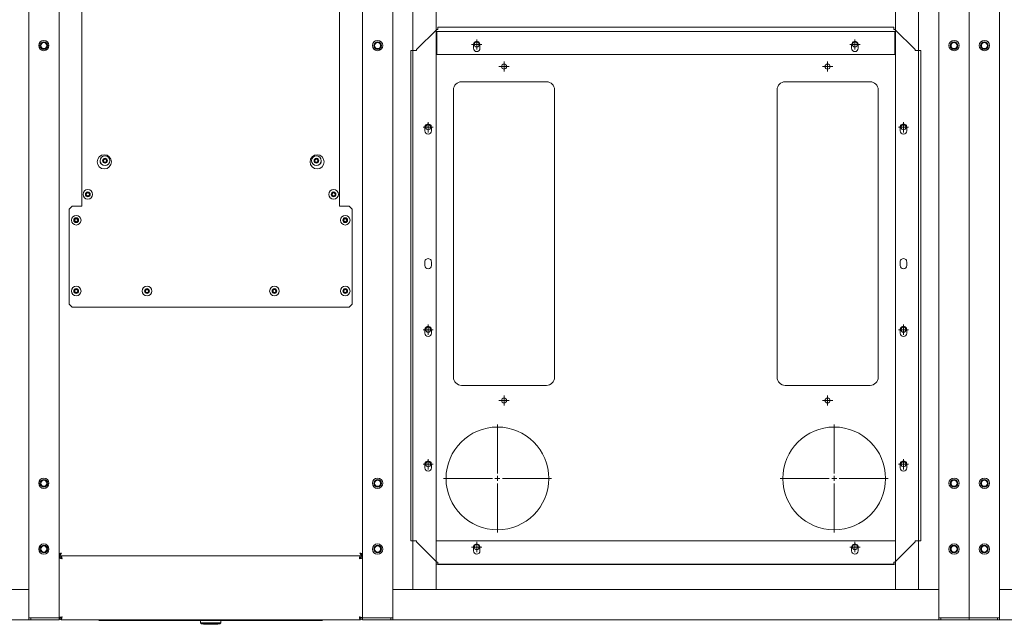
# Model space of a CAD drawing. Units: millimetres. Extents: x 4594 to 23580, y -10481 to 4322.
# Drawn here: x 13775 to 14749, y 262 to 860 of the extents above; entities that cross this region are included whole.
import ezdxf

# ---------------------------------------------------------------- set-up
doc = ezdxf.new("R2010")
doc.units = ezdxf.units.MM
doc.layers.add('Conteg Racks', color=3, linetype='Continuous')
doc.layers.add('Plates', color=3, linetype='Continuous')
doc.layers.add('Side Cooler', color=130, linetype='Continuous', lineweight=13)

# ---------------------------------------------------------------- blocks, each defined once
blk = doc.blocks.new('SW_CENTERMARKSYMBOL_184')
at = {"color": 0, "linetype": 'Continuous', "lineweight": 0}
for p, q in [((0, 0.25), (0, 2.665)), ((-0.25, 0), (-2.665, 0)), ((0, 0), (-0.125, 0)), ((0, 0), (0, 0.125)), ((0, 0), (0, -0.125)), ((0, 0), (0.125, 0)), ((0.25, 0), (2.665, 0)), ((0, -0.25), (0, -2.665))]:
    blk.add_line(p, q, dxfattribs=at)
blk = doc.blocks.new('SW_CENTERMARKSYMBOL_185')
at = {"color": 0, "linetype": 'Continuous', "lineweight": 0}
for p, q in [((0, 0.25), (0, 2.665)), ((-0.25, 0), (-2.665, 0)), ((0, 0), (-0.125, 0)), ((0, 0), (0, 0.125)), ((0, 0), (0, -0.125)), ((0, 0), (0.125, 0)), ((0.25, 0), (2.665, 0)), ((0, -0.25), (0, -2.665))]:
    blk.add_line(p, q, dxfattribs=at)
blk = doc.blocks.new('SW_CENTERMARKSYMBOL_186')
at = {"color": 0, "linetype": 'Continuous', "lineweight": 0}
for p, q in [((-0.125, 0), (-0.25, 0)), ((0, 0), (-0.125, 0)), ((0, 0.125), (0, 0.25)), ((0, 0), (0, 0.125)), ((0, 0), (0, -0.125)), ((0, 0), (0.125, 0)), ((0.125, 0), (0.25, 0)), ((0, -0.125), (0, -0.25))]:
    blk.add_line(p, q, dxfattribs=at)
blk = doc.blocks.new('SW_CENTERMARKSYMBOL_187')
at = {"color": 0, "linetype": 'Continuous', "lineweight": 0}
for p, q in [((-0.125, 0), (-0.25, 0)), ((0, 0), (-0.125, 0)), ((0, 0.125), (0, 0.25)), ((0, 0), (0, 0.125)), ((0, 0), (0, -0.125)), ((0, 0), (0.125, 0)), ((0.125, 0), (0.25, 0)), ((0, -0.125), (0, -0.25))]:
    blk.add_line(p, q, dxfattribs=at)
blk = doc.blocks.new('SW_CENTERMARKSYMBOL_188')
at = {"color": 0, "linetype": 'Continuous', "lineweight": 0}
for p, q in [((-0.125, 0), (-0.25, 0)), ((0, 0), (-0.125, 0)), ((0, 0.125), (0, 0.25)), ((0, 0), (0, 0.125)), ((0, 0), (0, -0.125)), ((0, 0), (0.125, 0)), ((0.125, 0), (0.25, 0)), ((0, -0.125), (0, -0.25))]:
    blk.add_line(p, q, dxfattribs=at)
blk = doc.blocks.new('SW_CENTERMARKSYMBOL_189')
at = {"color": 0, "linetype": 'Continuous', "lineweight": 0}
for p, q in [((-0.125, 0), (-0.25, 0)), ((0, 0), (-0.125, 0)), ((0, 0.125), (0, 0.25)), ((0, 0), (0, 0.125)), ((0, 0), (0, -0.125)), ((0, 0), (0.125, 0)), ((0.125, 0), (0.25, 0)), ((0, -0.125), (0, -0.25))]:
    blk.add_line(p, q, dxfattribs=at)
blk = doc.blocks.new('SW_CENTERMARKSYMBOL_190')
at = {"color": 0, "linetype": 'Continuous', "lineweight": 0}
for p, q in [((-0.125, 0), (-0.25, 0)), ((0, 0), (-0.125, 0)), ((0, 0.125), (0, 0.25)), ((0, 0), (0, 0.125)), ((0, 0), (0, -0.125)), ((0, 0), (0.125, 0)), ((0.125, 0), (0.25, 0)), ((0, -0.125), (0, -0.25))]:
    blk.add_line(p, q, dxfattribs=at)
blk = doc.blocks.new('SW_CENTERMARKSYMBOL_191')
at = {"color": 0, "linetype": 'Continuous', "lineweight": 0}
for p, q in [((-0.125, 0), (-0.25, 0)), ((0, 0), (-0.125, 0)), ((0, 0.125), (0, 0.25)), ((0, 0), (0, 0.125)), ((0, 0), (0, -0.125)), ((0, 0), (0.125, 0)), ((0.125, 0), (0.25, 0)), ((0, -0.125), (0, -0.25))]:
    blk.add_line(p, q, dxfattribs=at)
blk = doc.blocks.new('SW_CENTERMARKSYMBOL_192')
at = {"color": 0, "linetype": 'Continuous', "lineweight": 0}
for p, q in [((-0.125, 0), (-0.25, 0)), ((0, 0), (-0.125, 0)), ((0, 0.125), (0, 0.25)), ((0, 0), (0, 0.125)), ((0, 0), (0, -0.125)), ((0, 0), (0.125, 0)), ((0.125, 0), (0.25, 0)), ((0, -0.125), (0, -0.25))]:
    blk.add_line(p, q, dxfattribs=at)
blk = doc.blocks.new('SW_CENTERMARKSYMBOL_193')
at = {"color": 0, "linetype": 'Continuous', "lineweight": 0}
for p, q in [((-0.125, 0), (-0.25, 0)), ((0, 0), (-0.125, 0)), ((0, 0.125), (0, 0.25)), ((0, 0), (0, 0.125)), ((0, 0), (0, -0.125)), ((0, 0), (0.125, 0)), ((0.125, 0), (0.25, 0)), ((0, -0.125), (0, -0.25))]:
    blk.add_line(p, q, dxfattribs=at)
blk = doc.blocks.new('SW_CENTERMARKSYMBOL_194')
at = {"color": 0, "linetype": 'Continuous', "lineweight": 0}
for p, q in [((-0.125, 0), (-0.25, 0)), ((0, 0), (-0.125, 0)), ((0, 0.125), (0, 0.25)), ((0, 0), (0, 0.125)), ((0, 0), (0, -0.125)), ((0, 0), (0.125, 0)), ((0.125, 0), (0.25, 0)), ((0, -0.125), (0, -0.25))]:
    blk.add_line(p, q, dxfattribs=at)
blk = doc.blocks.new('SW_CENTERMARKSYMBOL_195')
at = {"color": 0, "linetype": 'Continuous', "lineweight": 0}
for p, q in [((-0.125, 0), (-0.25, 0)), ((0, 0), (-0.125, 0)), ((0, 0.125), (0, 0.25)), ((0, 0), (0, 0.125)), ((0, 0), (0, -0.125)), ((0, 0), (0.125, 0)), ((0.125, 0), (0.25, 0)), ((0, -0.125), (0, -0.25))]:
    blk.add_line(p, q, dxfattribs=at)
blk = doc.blocks.new('SW_CENTERMARKSYMBOL_196')
at = {"color": 0, "linetype": 'Continuous', "lineweight": 0}
for p, q in [((-0.125, 0), (-0.25, 0)), ((0, 0), (-0.125, 0)), ((0, 0.125), (0, 0.25)), ((0, 0), (0, 0.125)), ((0, 0), (0, -0.125)), ((0, 0), (0.125, 0)), ((0.125, 0), (0.25, 0)), ((0, -0.125), (0, -0.25))]:
    blk.add_line(p, q, dxfattribs=at)
blk = doc.blocks.new('SW_CENTERMARKSYMBOL_197')
at = {"color": 0, "linetype": 'Continuous', "lineweight": 0}
for p, q in [((-0.125, 0), (-0.25, 0)), ((0, 0), (-0.125, 0)), ((0, 0.125), (0, 0.25)), ((0, 0), (0, 0.125)), ((0, 0), (0, -0.125)), ((0, 0), (0.125, 0)), ((0.125, 0), (0.25, 0)), ((0, -0.125), (0, -0.25))]:
    blk.add_line(p, q, dxfattribs=at)
blk = doc.blocks.new('SW_CENTERMARKSYMBOL_198')
at = {"color": 0, "linetype": 'Continuous', "lineweight": 0}
for p, q in [((-0.125, 0), (-0.25, 0)), ((0, 0), (-0.125, 0)), ((0, 0.125), (0, 0.25)), ((0, 0), (0, 0.125)), ((0, 0), (0, -0.125)), ((0, 0), (0.125, 0)), ((0.125, 0), (0.25, 0)), ((0, -0.125), (0, -0.25))]:
    blk.add_line(p, q, dxfattribs=at)
blk = doc.blocks.new('SW_CENTERMARKSYMBOL_199')
at = {"color": 0, "linetype": 'Continuous', "lineweight": 0}
for p, q in [((-0.125, 0), (-0.25, 0)), ((0, 0), (-0.125, 0)), ((0, 0.125), (0, 0.25)), ((0, 0), (0, 0.125)), ((0, 0), (0, -0.125)), ((0, 0), (0.125, 0)), ((0.125, 0), (0.25, 0)), ((0, -0.125), (0, -0.25))]:
    blk.add_line(p, q, dxfattribs=at)
blk = doc.blocks.new('SW_CENTERMARKSYMBOL_292')
at = {"color": 0, "linetype": 'Continuous', "lineweight": 0}
for p, q in [((0, 0.25), (0, 2.665)), ((-0.25, 0), (-2.665, 0)), ((0, 0), (-0.125, 0)), ((0, 0), (0, 0.125)), ((0, 0), (0, -0.125)), ((0, 0), (0.125, 0)), ((0.25, 0), (2.665, 0)), ((0, -0.25), (0, -2.665))]:
    blk.add_line(p, q, dxfattribs=at)
blk = doc.blocks.new('SW_CENTERMARKSYMBOL_293')
at = {"color": 0, "linetype": 'Continuous', "lineweight": 0}
for p, q in [((0, 0.25), (0, 2.665)), ((0, 0), (-0.125, 0)), ((0, 0), (0, 0.125)), ((0, 0), (0, -0.125)), ((0, 0), (0.125, 0)), ((0.25, 0), (2.665, 0)), ((-0.25, 0), (-2.665, 0)), ((0, -0.25), (0, -2.665))]:
    blk.add_line(p, q, dxfattribs=at)
blk = doc.blocks.new('SW_CENTERMARKSYMBOL_294')
at = {"color": 0, "linetype": 'Continuous', "lineweight": 0}
for p, q in [((-0.125, 0), (-0.25, 0)), ((0, 0), (-0.125, 0)), ((0, 0.125), (0, 0.25)), ((0, 0), (0, 0.125)), ((0, 0), (0, -0.125)), ((0, 0), (0.125, 0)), ((0.125, 0), (0.25, 0)), ((0, -0.125), (0, -0.25))]:
    blk.add_line(p, q, dxfattribs=at)
blk = doc.blocks.new('SW_CENTERMARKSYMBOL_295')
at = {"color": 0, "linetype": 'Continuous', "lineweight": 0}
for p, q in [((-0.125, 0), (-0.25, 0)), ((0, 0), (-0.125, 0)), ((0, 0.125), (0, 0.25)), ((0, 0), (0, 0.125)), ((0, 0), (0, -0.125)), ((0, 0), (0.125, 0)), ((0.125, 0), (0.25, 0)), ((0, -0.125), (0, -0.25))]:
    blk.add_line(p, q, dxfattribs=at)
blk = doc.blocks.new('SW_CENTERMARKSYMBOL_296')
at = {"color": 0, "linetype": 'Continuous', "lineweight": 0}
for p, q in [((-0.125, 0), (-0.25, 0)), ((0, 0), (-0.125, 0)), ((0, 0.125), (0, 0.25)), ((0, 0), (0, 0.125)), ((0, 0), (0, -0.125)), ((0, 0), (0.125, 0)), ((0.125, 0), (0.25, 0)), ((0, -0.125), (0, -0.25))]:
    blk.add_line(p, q, dxfattribs=at)
blk = doc.blocks.new('SW_CENTERMARKSYMBOL_297')
at = {"color": 0, "linetype": 'Continuous', "lineweight": 0}
for p, q in [((-0.125, 0), (-0.25, 0)), ((0, 0), (-0.125, 0)), ((0, 0.125), (0, 0.25)), ((0, 0), (0, 0.125)), ((0, 0), (0, -0.125)), ((0, 0), (0.125, 0)), ((0.125, 0), (0.25, 0)), ((0, -0.125), (0, -0.25))]:
    blk.add_line(p, q, dxfattribs=at)
blk = doc.blocks.new('SW_CENTERMARKSYMBOL_298')
at = {"color": 0, "linetype": 'Continuous', "lineweight": 0}
for p, q in [((-0.125, 0), (-0.25, 0)), ((0, 0), (-0.125, 0)), ((0, 0.125), (0, 0.25)), ((0, 0), (0, 0.125)), ((0, 0), (0, -0.125)), ((0, 0), (0.125, 0)), ((0.125, 0), (0.25, 0)), ((0, -0.125), (0, -0.25))]:
    blk.add_line(p, q, dxfattribs=at)
blk = doc.blocks.new('SW_CENTERMARKSYMBOL_299')
at = {"color": 0, "linetype": 'Continuous', "lineweight": 0}
for p, q in [((-0.125, 0), (-0.25, 0)), ((0, 0), (-0.125, 0)), ((0, 0.125), (0, 0.25)), ((0, 0), (0, 0.125)), ((0, 0), (0, -0.125)), ((0, 0), (0.125, 0)), ((0.125, 0), (0.25, 0)), ((0, -0.125), (0, -0.25))]:
    blk.add_line(p, q, dxfattribs=at)
blk = doc.blocks.new('SW_CENTERMARKSYMBOL_300')
at = {"color": 0, "linetype": 'Continuous', "lineweight": 0}
for p, q in [((-0.125, 0), (-0.25, 0)), ((0, 0), (-0.125, 0)), ((0, 0.125), (0, 0.25)), ((0, 0), (0, 0.125)), ((0, 0), (0, -0.125)), ((0, 0), (0.125, 0)), ((0.125, 0), (0.25, 0)), ((0, -0.125), (0, -0.25))]:
    blk.add_line(p, q, dxfattribs=at)
blk = doc.blocks.new('SW_CENTERMARKSYMBOL_301')
at = {"color": 0, "linetype": 'Continuous', "lineweight": 0}
for p, q in [((-0.125, 0), (-0.25, 0)), ((0, 0), (-0.125, 0)), ((0, 0.125), (0, 0.25)), ((0, 0), (0, 0.125)), ((0, 0), (0, -0.125)), ((0, 0), (0.125, 0)), ((0.125, 0), (0.25, 0)), ((0, -0.125), (0, -0.25))]:
    blk.add_line(p, q, dxfattribs=at)
blk = doc.blocks.new('SW_CENTERMARKSYMBOL_302')
at = {"color": 0, "linetype": 'Continuous', "lineweight": 0}
for p, q in [((-0.125, 0), (-0.25, 0)), ((0, 0), (-0.125, 0)), ((0, 0.125), (0, 0.25)), ((0, 0), (0, 0.125)), ((0, 0), (0, -0.125)), ((0, 0), (0.125, 0)), ((0.125, 0), (0.25, 0)), ((0, -0.125), (0, -0.25))]:
    blk.add_line(p, q, dxfattribs=at)
blk = doc.blocks.new('SW_CENTERMARKSYMBOL_303')
at = {"color": 0, "linetype": 'Continuous', "lineweight": 0}
for p, q in [((-0.125, 0), (-0.25, 0)), ((0, 0), (-0.125, 0)), ((0, 0.125), (0, 0.25)), ((0, 0), (0, 0.125)), ((0, 0), (0, -0.125)), ((0, 0), (0.125, 0)), ((0.125, 0), (0.25, 0)), ((0, -0.125), (0, -0.25))]:
    blk.add_line(p, q, dxfattribs=at)
blk = doc.blocks.new('SW_CENTERMARKSYMBOL_304')
at = {"color": 0, "linetype": 'Continuous', "lineweight": 0}
for p, q in [((-0.125, 0), (-0.25, 0)), ((0, 0), (-0.125, 0)), ((0, 0.125), (0, 0.25)), ((0, 0), (0, 0.125)), ((0, 0), (0, -0.125)), ((0, 0), (0.125, 0)), ((0.125, 0), (0.25, 0)), ((0, -0.125), (0, -0.25))]:
    blk.add_line(p, q, dxfattribs=at)
blk = doc.blocks.new('SW_CENTERMARKSYMBOL_305')
at = {"color": 0, "linetype": 'Continuous', "lineweight": 0}
for p, q in [((0, 0), (-0.125, 0)), ((0, 0.125), (0, 0.25)), ((0, 0), (0, 0.125)), ((0, 0), (0, -0.125)), ((0, 0), (0.125, 0)), ((0.125, 0), (0.25, 0)), ((-0.125, 0), (-0.25, 0)), ((0, -0.125), (0, -0.25))]:
    blk.add_line(p, q, dxfattribs=at)
blk = doc.blocks.new('SW_CENTERMARKSYMBOL_306')
at = {"color": 0, "linetype": 'Continuous', "lineweight": 0}
for p, q in [((-0.125, 0), (-0.25, 0)), ((0, 0), (-0.125, 0)), ((0, 0.125), (0, 0.25)), ((0, 0), (0, 0.125)), ((0, 0), (0, -0.125)), ((0, 0), (0.125, 0)), ((0.125, 0), (0.25, 0)), ((0, -0.125), (0, -0.25))]:
    blk.add_line(p, q, dxfattribs=at)
blk = doc.blocks.new('SW_CENTERMARKSYMBOL_307')
at = {"color": 0, "linetype": 'Continuous', "lineweight": 0}
for p, q in [((-0.125, 0), (-0.25, 0)), ((0, 0), (-0.125, 0)), ((0, 0.125), (0, 0.25)), ((0, 0), (0, 0.125)), ((0, 0), (0, -0.125)), ((0, 0), (0.125, 0)), ((0.125, 0), (0.25, 0)), ((0, -0.125), (0, -0.25))]:
    blk.add_line(p, q, dxfattribs=at)
blk = doc.blocks.new('F_600x1200')
at = {"layer": 'Plates', "linetype": 'Continuous', "lineweight": 15}
for p, q in [((-27184.79, -685.76), (-27164.79, -665.76)), ((-27163.79, -665.76), (-27164.79, -665.76)), ((-27163.79, -665.76), (-27163.79, -663.51)), ((-27163.79, -663.51), (-26712.79, -663.51)), ((-26712.79, -663.51), (-26712.79, -665.76)), ((-26711.79, -665.76), (-26712.79, -665.76)), ((-26711.79, -665.76), (-26691.79, -685.76)), ((-27190.54, -1171.26), (-27190.54, -686.76)), ((-27190.54, -686.76), (-27188.29, -686.76)), ((-27188.29, -686.76), (-27184.79, -686.76)), ((-27184.79, -685.76), (-27184.79, -686.76)), ((-26691.79, -686.76), (-26691.79, -685.76)), ((-26688.29, -686.76), (-26691.79, -686.76)), ((-26688.29, -686.76), (-26686.04, -686.76)), ((-26686.04, -1171.26), (-26686.04, -686.76)), ((-27140.29, -840.51), (-27056.29, -840.51)), ((-26820.29, -840.51), (-26736.29, -840.51)), ((-27148.29, -1132.51), (-27148.29, -848.51)), ((-27048.29, -848.51), (-27048.29, -1132.51)), ((-26828.29, -1132.51), (-26828.29, -848.51)), ((-26728.29, -848.51), (-26728.29, -1132.51)), ((-27056.29, -1140.51), (-27140.29, -1140.51)), ((-26736.29, -1140.51), (-26820.29, -1140.51)), ((-27188.29, -1171.26), (-27190.54, -1171.26)), ((-27188.29, -1171.26), (-27184.79, -1171.26)), ((-27184.79, -1171.26), (-27184.79, -1172.26)), ((-27164.79, -1192.26), (-27184.79, -1172.26)), ((-26691.79, -1172.26), (-26711.79, -1192.26)), ((-26688.29, -1171.26), (-26691.79, -1171.26)), ((-26691.79, -1172.26), (-26691.79, -1171.26)), ((-26686.04, -1171.26), (-26688.29, -1171.26)), ((-27164.79, -1192.26), (-27163.79, -1192.26)), ((-27163.79, -1194.51), (-27163.79, -1192.26)), ((-27163.79, -1194.51), (-26712.79, -1194.51)), ((-26712.79, -1192.26), (-26711.79, -1192.26)), ((-26712.79, -1192.26), (-26712.79, -1194.51)), ((-26712.79, -1226.51), (-27163.79, -1226.51)), ((-27163.79, -1228.76), (-27163.79, -1226.51)), ((-26712.79, -1226.51), (-26712.79, -1228.76)), ((-27184.79, -1248.76), (-27164.79, -1228.76)), ((-27163.79, -1228.76), (-27164.79, -1228.76)), ((-26711.79, -1228.76), (-26712.79, -1228.76)), ((-26711.79, -1228.76), (-26691.79, -1248.76)), ((-27190.54, -1249.76), (-27190.54, -1734.26)), ((-27190.54, -1249.76), (-27188.29, -1249.76)), ((-27188.29, -1249.76), (-27184.79, -1249.76)), ((-27184.79, -1248.76), (-27184.79, -1249.76)), ((-26691.79, -1249.76), (-26691.79, -1248.76)), ((-26688.29, -1249.76), (-26691.79, -1249.76)), ((-26688.29, -1249.76), (-26686.04, -1249.76)), ((-26686.04, -1249.76), (-26686.04, -1734.26)), ((-27140.29, -1280.51), (-27056.29, -1280.51)), ((-26820.29, -1280.51), (-26736.29, -1280.51)), ((-27148.29, -1572.51), (-27148.29, -1288.51)), ((-27048.29, -1288.51), (-27048.29, -1572.51)), ((-26828.29, -1572.51), (-26828.29, -1288.51)), ((-26728.29, -1288.51), (-26728.29, -1572.51)), ((-27056.29, -1580.51), (-27140.29, -1580.51)), ((-26736.29, -1580.51), (-26820.29, -1580.51)), ((-27188.29, -1734.26), (-27190.54, -1734.26)), ((-27188.29, -1734.26), (-27184.79, -1734.26)), ((-27184.79, -1734.26), (-27184.79, -1735.26)), ((-27164.79, -1755.26), (-27184.79, -1735.26)), ((-26691.79, -1735.26), (-26711.79, -1755.26)), ((-26688.29, -1734.26), (-26691.79, -1734.26)), ((-26691.79, -1735.26), (-26691.79, -1734.26)), ((-26686.04, -1734.26), (-26688.29, -1734.26)), ((-27164.79, -1755.26), (-27163.79, -1755.26)), ((-27163.79, -1757.51), (-27163.79, -1755.26)), ((-26712.79, -1757.51), (-27163.79, -1757.51)), ((-26712.79, -1755.26), (-26711.79, -1755.26)), ((-26712.79, -1755.26), (-26712.79, -1757.51))]:
    blk.add_line(p, q, dxfattribs=at)
for centre, radius in [((-27125.29, -680.76), 2.5), ((-26751.29, -680.76), 2.5), ((-27104.79, -748.51), 50.8), ((-26771.79, -748.51), 50.8), ((-27173.29, -762.51), 2.5), ((-26703.29, -762.51), 2.5), ((-27098.29, -825.51), 2.5), ((-26778.29, -825.51), 2.5), ((-27173.29, -895.51), 2.5), ((-26703.29, -895.51), 2.5), ((-27173.29, -1095.51), 2.5), ((-26703.29, -1095.51), 2.5), ((-27098.29, -1155.51), 2.5), ((-26778.29, -1155.51), 2.5), ((-27125.29, -1177.26), 2.5), ((-26751.29, -1177.26), 2.5), ((-27125.29, -1243.76), 2.5), ((-26751.29, -1243.76), 2.5), ((-27098.29, -1265.51), 2.5), ((-26778.29, -1265.51), 2.5), ((-27173.29, -1325.51), 2.5), ((-26703.29, -1325.51), 2.5), ((-27173.29, -1525.51), 2.5), ((-26703.29, -1525.51), 2.5), ((-27098.29, -1595.51), 2.5), ((-26778.29, -1595.51), 2.5), ((-27104.79, -1672.51), 50.8), ((-26771.79, -1672.51), 50.8), ((-27173.29, -1658.51), 2.5), ((-26703.29, -1658.51), 2.5), ((-27125.29, -1740.26), 2.5), ((-26751.29, -1740.26), 2.5)]:
    blk.add_circle(centre, radius, dxfattribs=at)
for centre, start, end in [((-27140.29, -848.51), 90, 180), ((-27056.29, -848.51), 0, 90), ((-26820.29, -848.51), 90, 180), ((-26736.29, -848.51), 0, 90), ((-27140.29, -1132.51), 180, 270), ((-27056.29, -1132.51), 270, 0), ((-26820.29, -1132.51), 180, 270), ((-26736.29, -1132.51), 270, 0), ((-27140.29, -1288.51), 90, 180), ((-27056.29, -1288.51), 0, 90), ((-26820.29, -1288.51), 90, 180), ((-26736.29, -1288.51), 0, 90), ((-27140.29, -1572.51), 180, 270), ((-27056.29, -1572.51), 270, 0), ((-26820.29, -1572.51), 180, 270), ((-26736.29, -1572.51), 270, 0)]:
    blk.add_arc(centre, 8, start, end, dxfattribs=at)
at = {"layer": 'Plates', "linetype": 'Continuous', "lineweight": 0, "xscale": 20, "yscale": 20, "zscale": 20}
for name, p in [('SW_CENTERMARKSYMBOL_307', (-27125.29, -680.76)), ('SW_CENTERMARKSYMBOL_294', (-26751.29, -680.76)), ('SW_CENTERMARKSYMBOL_293', (-27104.79, -748.51)), ('SW_CENTERMARKSYMBOL_292', (-26771.79, -748.51)), ('SW_CENTERMARKSYMBOL_306', (-27173.29, -762.51)), ('SW_CENTERMARKSYMBOL_295', (-26703.29, -762.51)), ('SW_CENTERMARKSYMBOL_305', (-27098.29, -825.51)), ('SW_CENTERMARKSYMBOL_296', (-26778.29, -825.51)), ('SW_CENTERMARKSYMBOL_304', (-27173.29, -895.51)), ('SW_CENTERMARKSYMBOL_297', (-26703.29, -895.51)), ('SW_CENTERMARKSYMBOL_303', (-27173.29, -1095.51)), ('SW_CENTERMARKSYMBOL_298', (-26703.29, -1095.51)), ('SW_CENTERMARKSYMBOL_302', (-27098.29, -1155.51)), ('SW_CENTERMARKSYMBOL_300', (-26778.29, -1155.51)), ('SW_CENTERMARKSYMBOL_301', (-27125.29, -1177.26)), ('SW_CENTERMARKSYMBOL_299', (-26751.29, -1177.26)), ('SW_CENTERMARKSYMBOL_191', (-27125.29, -1243.76)), ('SW_CENTERMARKSYMBOL_193', (-26751.29, -1243.76)), ('SW_CENTERMARKSYMBOL_192', (-27098.29, -1265.51)), ('SW_CENTERMARKSYMBOL_194', (-26778.29, -1265.51)), ('SW_CENTERMARKSYMBOL_190', (-27173.29, -1325.51)), ('SW_CENTERMARKSYMBOL_195', (-26703.29, -1325.51)), ('SW_CENTERMARKSYMBOL_189', (-27173.29, -1525.51)), ('SW_CENTERMARKSYMBOL_196', (-26703.29, -1525.51)), ('SW_CENTERMARKSYMBOL_188', (-27098.29, -1595.51)), ('SW_CENTERMARKSYMBOL_197', (-26778.29, -1595.51)), ('SW_CENTERMARKSYMBOL_184', (-27104.79, -1672.51)), ('SW_CENTERMARKSYMBOL_185', (-26771.79, -1672.51)), ('SW_CENTERMARKSYMBOL_187', (-27173.29, -1658.51)), ('SW_CENTERMARKSYMBOL_198', (-26703.29, -1658.51)), ('SW_CENTERMARKSYMBOL_186', (-27125.29, -1740.26)), ('SW_CENTERMARKSYMBOL_199', (-26751.29, -1740.26))]:
    blk.add_blockref(name, p, dxfattribs=at)
blk = doc.blocks.new('top_600x1200')
at = {"layer": 'Conteg Racks', "linetype": 'Continuous', "lineweight": 15}
for p, q in [((-1268.1, -42068.42), (-1266.1, -42068.42)), ((-1268.1, -42068.42), (-1268.1, -42096.42)), ((-1266.1, -42068.42), (-1266.1, -42096.42)), ((-95.1, -42068.42), (-1266.1, -42068.42)), ((-1266.1, -42095.42), (-1266.1, -42071.42)), ((-1268.1, -42096.42), (-1266.1, -42096.42)), ((-1268.1, -42096.42), (-1268.1, -42098.42)), ((-1266.1, -42098.42), (-1266.1, -42096.42)), ((-1268.1, -42098.42), (-1265.1, -42098.42)), ((-1268.1, -42098.42), (-1268.1, -42638.42)), ((-1265.1, -42098.42), (-1241.1, -42098.42)), ((-1241.1, -42098.42), (-1238.1, -42098.42)), ((-1238.1, -42098.42), (-1238.1, -42119.76)), ((-98.6, -42098.42), (-1238.1, -42098.42)), ((-98.6, -42118.42), (-1238.1, -42118.42)), ((-1238.1, -42119.76), (-1238.1, -42121.42)), ((-1238.1, -42141.42), (-1238.1, -42121.42)), ((-1114.35, -42130.17), (-1117.85, -42130.17)), ((-981.35, -42130.17), (-984.85, -42130.17)), ((-914.35, -42130.17), (-917.85, -42130.17)), ((-781.35, -42130.17), (-784.85, -42130.17)), ((-1238.1, -42141.42), (-1238.1, -42595.42)), ((-98.6, -42141.42), (-1238.1, -42141.42)), ((-1213.1, -42141.42), (-1213.1, -42595.42)), ((-1210.1, -42141.42), (-1190.1, -42141.42)), ((-1190.1, -42141.42), (-1190.1, -42595.42)), ((-1117.85, -42136.67), (-1114.35, -42136.67)), ((-984.85, -42136.67), (-981.35, -42136.67)), ((-917.85, -42136.67), (-914.35, -42136.67)), ((-784.85, -42136.67), (-781.35, -42136.67)), ((-709.6, -42141.92), (-709.6, -42594.92)), ((-689.6, -42141.92), (-709.6, -42141.92)), ((-689.6, -42141.92), (-686.77, -42141.92)), ((-688.6, -42141.92), (-688.6, -42141.42)), ((-686.77, -42141.92), (-686.6, -42141.92)), ((-686.6, -42141.92), (-686.6, -42141.42)), ((-686.6, -42141.92), (-686.6, -42594.92)), ((-1196.35, -42178.17), (-1199.85, -42178.17)), ((-699.85, -42178.17), (-703.35, -42178.17)), ((-1199.85, -42184.67), (-1196.35, -42184.67)), ((-703.35, -42184.67), (-699.85, -42184.67)), ((-1196.35, -42552.17), (-1199.85, -42552.17)), ((-699.85, -42552.17), (-703.35, -42552.17)), ((-1199.85, -42558.67), (-1196.35, -42558.67)), ((-703.35, -42558.67), (-699.85, -42558.67)), ((-1238.1, -42595.42), (-1238.1, -42615.42)), ((-1238.1, -42595.42), (-98.6, -42595.42)), ((-1190.1, -42595.42), (-1210.1, -42595.42)), ((-1114.35, -42600.17), (-1117.85, -42600.17)), ((-981.35, -42600.17), (-984.85, -42600.17)), ((-914.35, -42600.17), (-917.85, -42600.17)), ((-781.35, -42600.17), (-784.85, -42600.17)), ((-709.6, -42594.92), (-689.6, -42594.92)), ((-686.77, -42594.92), (-689.6, -42594.92)), ((-688.6, -42595.42), (-688.6, -42594.92)), ((-686.77, -42594.92), (-686.6, -42594.92)), ((-686.6, -42595.42), (-686.6, -42594.92)), ((-1117.85, -42606.67), (-1114.35, -42606.67)), ((-984.85, -42606.67), (-981.35, -42606.67)), ((-917.85, -42606.67), (-914.35, -42606.67)), ((-784.85, -42606.67), (-781.35, -42606.67)), ((-1238.1, -42617.08), (-1238.1, -42615.42)), ((-1238.1, -42617.08), (-1238.1, -42638.42)), ((-1238.1, -42618.42), (-98.6, -42618.42)), ((-1265.1, -42638.42), (-1268.1, -42638.42)), ((-1268.1, -42640.42), (-1268.1, -42638.42)), ((-1266.1, -42640.42), (-1268.1, -42640.42)), ((-1268.1, -42668.42), (-1268.1, -42640.42)), ((-1266.1, -42640.42), (-1266.1, -42638.42)), ((-1266.1, -42668.42), (-1266.1, -42640.42)), ((-1266.1, -42665.42), (-1266.1, -42641.42)), ((-1241.1, -42638.42), (-1265.1, -42638.42)), ((-1238.1, -42638.42), (-1241.1, -42638.42)), ((-1238.1, -42638.42), (-98.6, -42638.42)), ((-1266.1, -42668.42), (-1268.1, -42668.42)), ((-1266.1, -42668.42), (-95.1, -42668.42))]:
    blk.add_line(p, q, dxfattribs=at)
for centre, radius in [((-1198.1, -42083.42), 5.1), ((-1198.1, -42083.42), 3.8), ((-1198.1, -42083.42), 3), ((-1133.1, -42083.42), 5.1), ((-1133.1, -42083.42), 3.8), ((-1133.1, -42083.42), 3), ((-700.6, -42083.42), 5.1), ((-700.6, -42083.42), 3.8), ((-700.6, -42083.42), 3), ((-1198.1, -42653.42), 5.1), ((-1198.1, -42653.42), 3.8), ((-1198.1, -42653.42), 3), ((-1133.1, -42653.42), 5.1), ((-1133.1, -42653.42), 3.8), ((-1133.1, -42653.42), 3), ((-700.6, -42653.42), 5.1), ((-700.6, -42653.42), 3.8), ((-700.6, -42653.42), 3)]:
    blk.add_circle(centre, radius, dxfattribs=at)
for centre, start, end in [((-1117.85, -42133.42), 90, 270), ((-1114.35, -42133.42), 270, 90), ((-984.85, -42133.42), 90, 270), ((-981.35, -42133.42), 270, 90), ((-917.85, -42133.42), 90, 270), ((-914.35, -42133.42), 270, 90), ((-784.85, -42133.42), 90, 270), ((-781.35, -42133.42), 270, 90), ((-1199.85, -42181.42), 90, 270), ((-1196.35, -42181.42), 270, 90), ((-703.35, -42181.42), 90, 270), ((-699.85, -42181.42), 270, 90), ((-1199.85, -42555.42), 90, 270), ((-1196.35, -42555.42), 270, 90), ((-703.35, -42555.42), 90, 270), ((-699.85, -42555.42), 270, 90), ((-1117.85, -42603.42), 90, 270), ((-1114.35, -42603.42), 270, 90), ((-984.85, -42603.42), 90, 270), ((-981.35, -42603.42), 270, 90), ((-917.85, -42603.42), 90, 270), ((-914.35, -42603.42), 270, 90), ((-784.85, -42603.42), 90, 270), ((-781.35, -42603.42), 270, 90)]:
    blk.add_arc(centre, 3.25, start, end, dxfattribs=at)
blk = doc.blocks.new('top_800x1200')
at = {"layer": 'Conteg Racks', "linetype": 'Continuous', "lineweight": 15}
for p, q in [((-1282.19, -39575.1), (-1280.19, -39575.1)), ((-1282.19, -39575.1), (-1282.19, -39603.1)), ((-109.19, -39575.1), (-1280.19, -39575.1)), ((-1280.19, -39575.1), (-1280.19, -39603.1)), ((-1280.19, -39602.1), (-1280.19, -39578.1)), ((-1282.19, -39603.1), (-1280.19, -39603.1)), ((-1282.19, -39603.1), (-1282.19, -39605.1)), ((-1280.19, -39605.1), (-1280.19, -39603.1)), ((-1282.19, -39605.1), (-1279.19, -39605.1)), ((-1282.19, -39605.1), (-1282.19, -40345.1)), ((-1279.19, -39605.1), (-1255.19, -39605.1)), ((-1255.19, -39605.1), (-1252.19, -39605.1)), ((-112.69, -39605.1), (-1252.19, -39605.1)), ((-1252.19, -39605.1), (-1252.19, -39626.44))]:
    blk.add_line(p, q, dxfattribs=at)
for centre, radius in [((-1212.19, -39590.1), 5.1), ((-1212.19, -39590.1), 3.8), ((-1212.19, -39590.1), 3), ((-1147.19, -39590.1), 5.1), ((-1147.19, -39590.1), 3.8), ((-1147.19, -39590.1), 3), ((-714.69, -39590.1), 5.1), ((-714.69, -39590.1), 3.8), ((-714.69, -39590.1), 3)]:
    blk.add_circle(centre, radius, dxfattribs=at)
blk = doc.blocks.new('AC_SO_1200_tv')
at = {"layer": 'Side Cooler', "linetype": 'Continuous', "lineweight": 15}
for p, q in [((5889.66, -807.29), (5888.66, -808.29)), ((5898.66, -807.29), (5889.66, -807.29)), ((5891.91, -806.99), (5891.66, -807.24)), ((5891.66, -807.24), (5891.66, -807.29)), ((5898.66, -807.24), (5891.66, -807.24)), ((5898.66, -806.99), (5891.91, -806.99)), ((5905.41, -806.99), (5898.66, -806.99)), ((5905.66, -807.24), (5898.66, -807.24)), ((5907.66, -807.29), (5898.66, -807.29)), ((5905.66, -807.24), (5905.41, -806.99)), ((5905.66, -807.29), (5905.66, -807.24)), ((5908.66, -808.29), (5907.66, -807.29)), ((5748.66, -813.36), (5748.66, -872.71)), ((5748.66, -813.36), (5750.66, -813.36)), ((5750.73, -811.29), (5750.73, -813.29)), ((6046.59, -811.29), (5750.73, -811.29)), ((5788.71, -810.79), (6008.61, -810.79)), ((5888.66, -808.29), (5888.66, -810.79)), ((5898.66, -808.29), (5888.66, -808.29)), ((5908.66, -808.29), (5898.66, -808.29)), ((5908.66, -810.79), (5908.66, -808.29)), ((6046.59, -811.29), (6046.59, -813.29)), ((6048.66, -813.36), (6046.66, -813.36)), ((6048.66, -872.71), (6048.66, -813.36)), ((5748.66, -872.71), (5750.66, -872.71)), ((6048.66, -874.78), (5748.67, -874.78)), ((5748.67, -874.78), (5748.67, -876.28)), ((5750.66, -872.71), (5750.92, -872.71)), ((5750.73, -872.78), (5750.73, -874.78)), ((6046.38, -872.71), (6046.66, -872.71)), ((6046.59, -874.78), (6046.59, -872.78)), ((6048.66, -872.71), (6046.66, -872.71)), ((6048.66, -874.78), (6048.66, -876.28)), ((5748.67, -1945.18), (5748.67, -876.38)), ((5749.45, -876.38), (5748.67, -876.38)), ((6047.76, -876.28), (6047.91, -876.41)), ((6047.97, -876.38), (6048.66, -876.38)), ((6048.66, -1945.18), (6048.66, -876.38)), ((5748.66, -923.44), (5748.66, -922.94)), ((5748.66, -922.94), (5748.67, -922.94)), ((5748.66, -923.44), (5748.66, -929.94)), ((5748.66, -930.44), (5748.66, -929.94)), ((5748.67, -930.44), (5748.66, -930.44)), ((5761.66, -1120.28), (5758.66, -1123.28)), ((5758.66, -1123.28), (5758.66, -1217.28)), ((6035.66, -1120.28), (5761.66, -1120.28)), ((6038.66, -1123.28), (6035.66, -1120.28)), ((6038.66, -1217.28), (6038.66, -1123.28)), ((5763.93, -1136.28), (5764.8, -1134.78)), ((5764.8, -1137.78), (5763.93, -1136.28)), ((5764.8, -1134.78), (5766.53, -1134.78)), ((5766.53, -1137.78), (5764.8, -1137.78)), ((5766.53, -1134.78), (5767.4, -1136.28)), ((5767.4, -1136.28), (5766.53, -1137.78)), ((5833.93, -1136.28), (5834.8, -1134.78)), ((5834.8, -1137.78), (5833.93, -1136.28)), ((5834.8, -1134.78), (5836.53, -1134.78)), ((5836.53, -1137.78), (5834.8, -1137.78)), ((5836.53, -1134.78), (5837.4, -1136.28)), ((5837.4, -1136.28), (5836.53, -1137.78)), ((5959.93, -1136.28), (5960.8, -1134.78)), ((5960.8, -1137.78), (5959.93, -1136.28)), ((5960.8, -1134.78), (5962.53, -1134.78)), ((5962.53, -1137.78), (5960.8, -1137.78)), ((5962.53, -1134.78), (5963.4, -1136.28)), ((5963.4, -1136.28), (5962.53, -1137.78)), ((6029.93, -1136.28), (6030.8, -1134.78)), ((6030.8, -1137.78), (6029.93, -1136.28)), ((6030.8, -1134.78), (6032.53, -1134.78)), ((6032.53, -1137.78), (6030.8, -1137.78)), ((6032.53, -1134.78), (6033.4, -1136.28)), ((6033.4, -1136.28), (6032.53, -1137.78)), ((5763.93, -1206.28), (5764.8, -1204.78)), ((5764.8, -1207.78), (5763.93, -1206.28)), ((5764.8, -1204.78), (5766.53, -1204.78)), ((5766.53, -1204.78), (5767.4, -1206.28)), ((5767.4, -1206.28), (5766.53, -1207.78)), ((6029.93, -1206.28), (6030.8, -1204.78)), ((6030.8, -1207.78), (6029.93, -1206.28)), ((6030.8, -1204.78), (6032.53, -1204.78)), ((6032.53, -1204.78), (6033.4, -1206.28)), ((6033.4, -1206.28), (6032.53, -1207.78)), ((5766.53, -1207.78), (5764.8, -1207.78)), ((6032.53, -1207.78), (6030.8, -1207.78)), ((5758.66, -1217.28), (5761.66, -1220.28)), ((5761.66, -1220.28), (5771.16, -1220.28)), ((5771.16, -1220.28), (5771.16, -1905.28)), ((6026.16, -1220.28), (6035.66, -1220.28)), ((6026.16, -1905.28), (6026.16, -1220.28)), ((6035.66, -1220.28), (6038.66, -1217.28)), ((5775.43, -1231.78), (5776.3, -1230.28)), ((5776.3, -1233.28), (5775.43, -1231.78)), ((5776.3, -1230.28), (5778.03, -1230.28)), ((5778.03, -1233.28), (5776.3, -1233.28)), ((5778.03, -1230.28), (5778.9, -1231.78)), ((5778.9, -1231.78), (5778.03, -1233.28)), ((6018.43, -1231.78), (6019.3, -1230.28)), ((6019.3, -1233.28), (6018.43, -1231.78)), ((6019.3, -1230.28), (6021.03, -1230.28)), ((6021.03, -1233.28), (6019.3, -1233.28)), ((6021.03, -1230.28), (6021.9, -1231.78)), ((6021.9, -1231.78), (6021.03, -1233.28)), ((5792.43, -1265.07), (5793.3, -1263.57)), ((5793.3, -1266.57), (5792.43, -1265.07)), ((5793.3, -1263.57), (5795.03, -1263.57)), ((5795.03, -1263.57), (5795.9, -1265.07)), ((5795.9, -1265.07), (5795.03, -1266.57)), ((6001.43, -1265.07), (6002.3, -1263.57)), ((6002.3, -1266.57), (6001.43, -1265.07)), ((6002.3, -1263.57), (6004.03, -1263.57)), ((6004.03, -1263.57), (6004.9, -1265.07)), ((6004.9, -1265.07), (6004.03, -1266.57)), ((5795.03, -1266.57), (5793.3, -1266.57)), ((6004.03, -1266.57), (6002.3, -1266.57))]:
    blk.add_line(p, q, dxfattribs=at)
for centre, radius in [((5765.66, -1136.28), 4.75), ((5765.66, -1136.28), 2.37), ((5835.66, -1136.28), 4.75), ((5835.66, -1136.28), 2.37), ((5961.66, -1136.28), 4.75), ((5961.66, -1136.28), 2.37), ((6031.66, -1136.28), 4.75), ((6031.66, -1136.28), 2.37), ((5765.66, -1206.28), 4.75), ((5765.66, -1206.28), 2.37), ((6031.66, -1206.28), 4.75), ((6031.66, -1206.28), 2.37), ((5777.16, -1231.78), 4.75), ((5777.16, -1231.78), 2.37), ((6020.16, -1231.78), 4.75), ((6020.16, -1231.78), 2.37), ((5793.46, -1263.98), 7), ((5794.16, -1265.07), 4.75), ((5794.16, -1265.07), 2.37), ((6003.86, -1263.98), 7), ((6003.16, -1265.07), 4.75), ((6003.16, -1265.07), 2.37)]:
    blk.add_circle(centre, radius, dxfattribs=at)
for centre, radius, start, end in [((5751.16, -813.79), 2.5, 100.10684, 170.11241), ((5751.16, -813.79), 1, 115.70196, 154.57753), ((5788.71, -813.79), 3, 90, 123.55731), ((6008.61, -813.79), 3, 56.44269, 90), ((6046.16, -813.79), 2.5, 9.88759, 80.11241), ((6046.16, -813.79), 1, 25.42247, 64.57753), ((5751.16, -872.28), 2.5, 189.88759, 259.93481), ((5751.16, -872.28), 1, 205.42247, 244.1587), ((6046.16, -872.28), 2.5, 280.10684, 349.93481), ((6046.16, -872.28), 1, 295.70196, 334.1587), ((5765.66, -1136.28), 1.5, 150, 210), ((5765.66, -1136.28), 1.5, 90, 150), ((5765.66, -1136.28), 1.5, 210, 270), ((5765.66, -1136.28), 1.5, 30, 90), ((5765.66, -1136.28), 1.5, 270, 330), ((5765.66, -1136.28), 1.5, 330, 30), ((5835.66, -1136.28), 1.5, 150, 210), ((5835.66, -1136.28), 1.5, 90, 150), ((5835.66, -1136.28), 1.5, 210, 270), ((5835.66, -1136.28), 1.5, 30, 90), ((5835.66, -1136.28), 1.5, 270, 330), ((5835.66, -1136.28), 1.5, 330, 30), ((5961.66, -1136.28), 1.5, 150, 210), ((5961.66, -1136.28), 1.5, 90, 150), ((5961.66, -1136.28), 1.5, 210, 270), ((5961.66, -1136.28), 1.5, 30, 90), ((5961.66, -1136.28), 1.5, 270, 330), ((5961.66, -1136.28), 1.5, 330, 30), ((6031.66, -1136.28), 1.5, 150, 210), ((6031.66, -1136.28), 1.5, 90, 150), ((6031.66, -1136.28), 1.5, 210, 270), ((6031.66, -1136.28), 1.5, 30, 90), ((6031.66, -1136.28), 1.5, 270, 330), ((6031.66, -1136.28), 1.5, 330, 30), ((5765.66, -1206.28), 1.5, 150, 210), ((5765.66, -1206.28), 1.5, 90, 150), ((5765.66, -1206.28), 1.5, 210, 270), ((5765.66, -1206.28), 1.5, 30, 90), ((5765.66, -1206.28), 1.5, 270, 330), ((5765.66, -1206.28), 1.5, 330, 30), ((6031.66, -1206.28), 1.5, 150, 210), ((6031.66, -1206.28), 1.5, 90, 150), ((6031.66, -1206.28), 1.5, 210, 270), ((6031.66, -1206.28), 1.5, 30, 90), ((6031.66, -1206.28), 1.5, 270, 330), ((6031.66, -1206.28), 1.5, 330, 30), ((5777.16, -1231.78), 1.5, 150, 210), ((5777.16, -1231.78), 1.5, 90, 150), ((5777.16, -1231.78), 1.5, 210, 270), ((5777.16, -1231.78), 1.5, 30, 90), ((5777.16, -1231.78), 1.5, 270, 330), ((5777.16, -1231.78), 1.5, 330, 30), ((6020.16, -1231.78), 1.5, 150, 210), ((6020.16, -1231.78), 1.5, 90, 150), ((6020.16, -1231.78), 1.5, 210, 270), ((6020.16, -1231.78), 1.5, 30, 90), ((6020.16, -1231.78), 1.5, 270, 330), ((6020.16, -1231.78), 1.5, 330, 30), ((5792.21, -1263.98), 2.75, 115.73645, 186.15764), ((5794.16, -1265.07), 1.5, 150, 210), ((5794.16, -1265.07), 1.5, 90, 150), ((5794.16, -1265.07), 1.5, 30, 90), ((5794.16, -1265.07), 1.5, 330, 30), ((6003.16, -1265.07), 1.5, 150, 210), ((6003.16, -1265.07), 1.5, 90, 150), ((6003.16, -1265.07), 1.5, 30, 90), ((6003.16, -1265.07), 1.5, 330, 30), ((6005.11, -1263.98), 2.75, 353.84234, 64.26357), ((5794.16, -1265.07), 1.5, 210, 270), ((5794.16, -1265.07), 1.5, 270, 330), ((6003.16, -1265.07), 1.5, 210, 270), ((6003.16, -1265.07), 1.5, 270, 330)]:
    blk.add_arc(centre, radius, start, end, dxfattribs=at)
for centre, start_param, end_param in [((5788.71, -813.79), 0, 0.585686), ((6008.61, -813.79), 5.6975, 6.283185)]:
    blk.add_ellipse(centre, major_axis=(0, 3), ratio=0.274408, start_param=start_param, end_param=end_param, dxfattribs=at)
for points, knots in [([(5748.66, -813.36), (5748.7, -813.42), (5748.76, -813.56), (5749.29, -813.76), (5750.08, -813.96), (5750.92, -814.14), (5751.46, -814.25), (5751.66, -814.29)], [0, 0, 0, 0, 0.215993, 0.434823, 0.653667, 0.872513, 1, 1, 1, 1]), ([(5750.66, -813.36), (5750.68, -813.44), (5750.72, -813.61), (5750.98, -813.85), (5751.3, -814.07), (5751.55, -814.22), (5751.66, -814.29)], [0, 0, 0, 0, 0.280344, 0.530263, 0.780106, 1, 1, 1, 1]), ([(5751.66, -814.29), (5751.59, -813.89), (5751.43, -813.11), (5751.2, -812.11), (5750.97, -811.42), (5750.81, -811.33), (5750.73, -811.29)], [0, 0, 0, 0, 0.249995, 0.500002, 0.749992, 1, 1, 1, 1]), ([(5751.66, -814.29), (5751.59, -814.15), (5751.43, -813.89), (5751.2, -813.56), (5750.97, -813.33), (5750.81, -813.3), (5750.73, -813.29)], [0, 0, 0, 0, 0.250001, 0.499983, 0.749958, 1, 1, 1, 1]), ([(6046.59, -811.29), (6046.51, -811.33), (6046.36, -811.42), (6046.13, -812.11), (6045.9, -813.11), (6045.74, -813.89), (6045.66, -814.29)], [0, 0, 0, 0, 0.250008, 0.499998, 0.750005, 1, 1, 1, 1]), ([(6046.59, -813.29), (6046.51, -813.3), (6046.36, -813.33), (6046.13, -813.56), (6045.9, -813.89), (6045.74, -814.15), (6045.66, -814.29)], [0, 0, 0, 0, 0.250042, 0.500017, 0.749999, 1, 1, 1, 1]), ([(6045.66, -814.29), (6046, -814.22), (6046.68, -814.08), (6047.59, -813.88), (6048.27, -813.68), (6048.62, -813.5), (6048.65, -813.4), (6048.66, -813.36)], [0, 0, 0, 0, 0.213772, 0.432611, 0.651451, 0.870287, 1, 1, 1, 1]), ([(6045.66, -814.29), (6045.81, -814.2), (6046.09, -814.03), (6046.42, -813.79), (6046.63, -813.57), (6046.65, -813.42), (6046.66, -813.36)], [0, 0, 0, 0, 0.280301, 0.530217, 0.78005, 1, 1, 1, 1]), ([(5751.66, -871.78), (5751.27, -871.86), (5750.48, -872.02), (5749.49, -872.25), (5748.8, -872.48), (5748.71, -872.64), (5748.66, -872.71)], [0, 0, 0, 0, 0.249993, 0.500001, 0.749992, 1, 1, 1, 1]), ([(5751.17, -877.28), (5750.96, -876.96), (5750.54, -876.3), (5749.92, -875.48), (5749.29, -874.9), (5748.87, -874.82), (5748.67, -874.78)], [0, 0, 0, 0, 0.25, 0.500001, 0.750008, 1, 1, 1, 1]), ([(5751.66, -871.78), (5751.53, -871.86), (5751.27, -872.02), (5750.94, -872.25), (5750.71, -872.48), (5750.68, -872.64), (5750.66, -872.71)], [0, 0, 0, 0, 0.250004, 0.499983, 0.749959, 1, 1, 1, 1]), ([(5750.73, -874.78), (5750.8, -874.75), (5750.94, -874.68), (5751.14, -874.15), (5751.34, -873.37), (5751.52, -872.53), (5751.62, -871.98), (5751.66, -871.78)], [0, 0, 0, 0, 0.215993, 0.434823, 0.653667, 0.872514, 1, 1, 1, 1]), ([(5750.73, -872.78), (5750.82, -872.77), (5750.99, -872.73), (5751.23, -872.47), (5751.45, -872.15), (5751.59, -871.9), (5751.66, -871.78)], [0, 0, 0, 0, 0.280344, 0.530263, 0.780104, 1, 1, 1, 1]), ([(6048.66, -872.71), (6048.62, -872.64), (6048.53, -872.48), (6047.83, -872.25), (6046.84, -872.02), (6046.06, -871.86), (6045.66, -871.78)], [0, 0, 0, 0, 0.250008, 0.499997, 0.750007, 1, 1, 1, 1]), ([(6045.66, -871.78), (6045.73, -872.12), (6045.86, -872.8), (6046.07, -873.71), (6046.27, -874.39), (6046.44, -874.74), (6046.55, -874.77), (6046.59, -874.78)], [0, 0, 0, 0, 0.213771, 0.432611, 0.651451, 0.870287, 1, 1, 1, 1]), ([(6045.66, -871.78), (6045.75, -871.93), (6045.91, -872.21), (6046.16, -872.54), (6046.38, -872.75), (6046.52, -872.77), (6046.59, -872.78)], [0, 0, 0, 0, 0.280303, 0.530219, 0.78005, 1, 1, 1, 1]), ([(6046.66, -872.71), (6046.65, -872.64), (6046.62, -872.48), (6046.39, -872.25), (6046.06, -872.02), (6045.79, -871.86), (6045.66, -871.78)], [0, 0, 0, 0, 0.250041, 0.500017, 0.749996, 1, 1, 1, 1]), ([(6048.66, -874.78), (6048.45, -874.82), (6048.04, -874.9), (6047.41, -875.48), (6046.79, -876.3), (6046.37, -876.96), (6046.16, -877.28)], [0, 0, 0, 0, 0.249992, 0.499999, 0.75, 1, 1, 1, 1]), ([(5751.17, -877.28), (5750.96, -877.15), (5750.54, -876.89), (5749.92, -876.56), (5749.29, -876.33), (5748.87, -876.3), (5748.67, -876.28)], [0, 0, 0, 0, 0.25, 0.500008, 0.750002, 1, 1, 1, 1]), ([(5748.67, -876.38), (5748.69, -876.44), (5748.74, -876.57), (5749.14, -876.76), (5749.77, -876.95), (5750.49, -877.13), (5750.97, -877.24), (5751.17, -877.28)], [0, 0, 0, 0, 0.192501, 0.412722, 0.632984, 0.85323, 1, 1, 1, 1]), ([(5750.67, -876.98), (5750.72, -877.02), (5750.87, -877.12), (5751.05, -877.22), (5751.17, -877.28)], [0, 0, 0, 0, 0.343436, 1, 1, 1, 1]), ([(6048.66, -876.28), (6048.45, -876.3), (6048.04, -876.33), (6047.41, -876.56), (6046.79, -876.89), (6046.37, -877.15), (6046.16, -877.28)], [0, 0, 0, 0, 0.249998, 0.499992, 0.75, 1, 1, 1, 1]), ([(6046.16, -877.28), (6046.41, -877.23), (6046.95, -877.1), (6047.7, -876.91), (6048.29, -876.72), (6048.62, -876.54), (6048.65, -876.43), (6048.66, -876.38)], [0, 0, 0, 0, 0.190547, 0.41079, 0.631028, 0.851285, 1, 1, 1, 1])]:
    blk.add_open_spline(points, degree=3, knots=knots, dxfattribs=at)

msp = doc.modelspace()

# ---------------------------------------------------------------- block references
at = {"layer": 'Conteg Racks'}
for name, p, rotation in [('top_600x1200', (-28854.05, 1534.592), 89.99999999999993), ('top_600x1200', (-27954.05, 1534.592), 89.99999999999993), ('top_800x1200', (-24860.727, 1548.682), 90)]:
    msp.add_blockref(name, p, dxfattribs=dict(at, rotation=rotation))
at = {"layer": 'Plates', "color": 1}
msp.add_blockref('F_600x1200', (41352.661, 2078.745), dxfattribs=at)
at = {"layer": 'Side Cooler', "rotation": 180}
msp.add_blockref('AC_SO_1200_tv', (19863.034, -544.868), dxfattribs=at)

doc.saveas('drawing.dxf')
